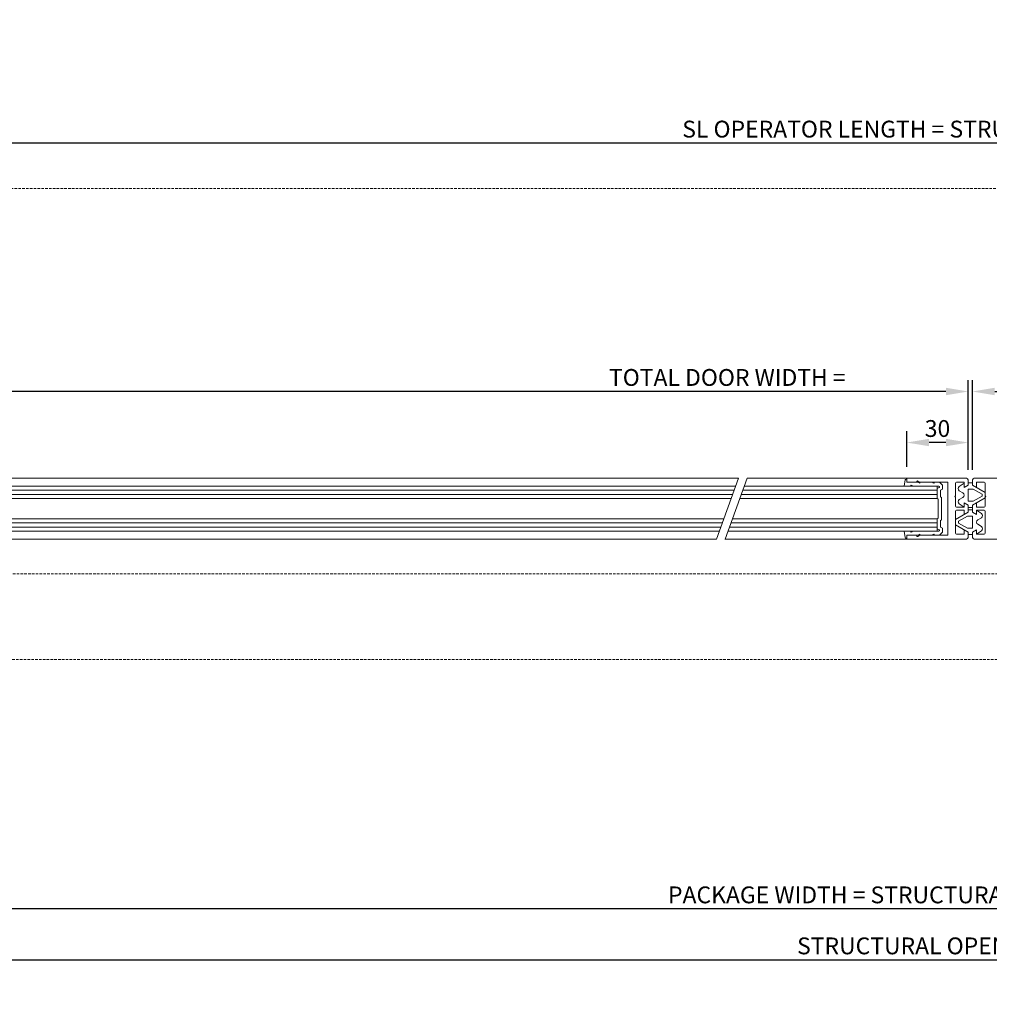
# Model space of a CAD drawing. Units: millimetres. Extents: x 2186 to 9234, y 2695 to 13766.
# Drawn here: x 3743 to 4219, y 2695 to 3178 of the extents above; entities that cross this region are included whole.
import ezdxf

# ---------------------------------------------------------------- set-up
doc = ezdxf.new("R2010")
doc.units = ezdxf.units.MM
doc.header["$LTSCALE"] = 0.05
doc.header["$PDMODE"] = 33
doc.header["$PDSIZE"] = 100
doc.linetypes.add('DASHED', pattern=[0.75, 0.5, -0.25])
doc.linetypes.add('LONG_DASHED', pattern=[15, 10, -5])
doc.layers.get('DEFPOINTS').update_dxf_attribs({"linetype": 'CONTINUOUS', "lineweight": 0})
for name, color, linetype, lineweight in [('1', 7, 'CONTINUOUS', 0), ('DIM', 5, 'CONTINUOUS', 0), ('GEZE', 7, 'CONTINUOUS', 0), ('SL Operator', 7, 'CONTINUOUS', 0)]:
    doc.layers.add(name, color=color, linetype=linetype, lineweight=lineweight)
doc.styles.add('GEZE2', font='romans.shx')
doc.dimstyles.new('GEZE2', dxfattribs={"dimscale": 2.75, "dimtxt": 3, "dimasz": 4, "dimexe": 2, "dimexo": 2, "dimgap": 1, "dimtad": 1, "dimdec": 0, "dimzin": 0, "dimdsep": 46, "dimtxsty": 'GEZE2', "dimcen": 1, "dimdle": 1, "dimadec": 0, "dimazin": 0, "dimtfac": 1, "dimtdec": 0, "dimtofl": 0, "dimtmove": 0, "dimatfit": 3, "dimfxl": 1, "dimtolj": 1, "dimtzin": 0, "dimarcsym": 0})

# ---------------------------------------------------------------- blocks, each defined once
blk = doc.blocks.new('*D15')
at = {"layer": 'DEFPOINTS', "color": 0, "transparency": 16777216}
for p in [(3329.75, 2995.62), (3329.75, 2952.18), (4208.75, 2951.68)]:
    blk.add_point(p, dxfattribs=at)
at = {"layer": 'DIM', "color": 0, "lineweight": -2, "transparency": 16777216}
for p, q in [((3329.75, 2957.68), (3329.75, 3001.12)), ((4208.75, 2957.18), (4208.75, 3001.12)), ((4197.75, 2995.62), (3340.75, 2995.62))]:
    blk.add_line(p, q, dxfattribs=at)
at = {"layer": 'DIM', "color": 0, "transparency": 16777216}
for points in [[(3340.75, 2997.46), (3340.75, 2993.79), (3329.75, 2995.62)], [(4197.75, 2997.46), (4197.75, 2993.79), (4208.75, 2995.62)]]:
    blk.add_solid(points, dxfattribs=at)
at = {"layer": 'DIM', "color": 0, "transparency": 16777216, "insert": (4090.56, 3002.5), "char_height": 8.25, "attachment_point": 5, "style": 'GEZE2'}
blk.add_mtext('\\A1;TOTAL DOOR WIDTH =', dxfattribs=at)
blk = doc.blocks.new('*D42')
at = {"layer": 'DEFPOINTS', "color": 0, "transparency": 16777216}
for p in [(2459.75, 2864.18), (5959.75, 2864.18), (2459.75, 2742)]:
    blk.add_point(p, dxfattribs=at)
at = {"layer": 'DIM', "color": 0, "lineweight": -2, "transparency": 16777216}
for p, q in [((2459.75, 2858.68), (2459.75, 2736.5)), ((5959.75, 2858.68), (5959.75, 2736.5)), ((5948.75, 2742), (2470.75, 2742))]:
    blk.add_line(p, q, dxfattribs=at)
at = {"layer": 'DIM', "color": 0, "transparency": 16777216}
for points in [[(2470.75, 2743.83), (2470.75, 2740.17), (2459.75, 2742)], [(5948.75, 2743.83), (5948.75, 2740.17), (5959.75, 2742)]]:
    blk.add_solid(points, dxfattribs=at)
at = {"layer": 'DIM', "color": 0, "transparency": 16777216, "insert": (4209.75, 2748.88), "char_height": 8.25, "attachment_point": 5, "style": 'GEZE2'}
blk.add_mtext('\\A1;PACKAGE WIDTH = STRUCTURAL OPENING WIDTH - 5mm', dxfattribs=at)
blk = doc.blocks.new('*D43')
at = {"layer": 'DEFPOINTS', "color": 0, "transparency": 16777216}
for p in [(2457.75, 2864.18), (5961.75, 2864.18), (5961.75, 2717)]:
    blk.add_point(p, dxfattribs=at)
at = {"layer": 'DIM', "color": 0, "lineweight": -2, "transparency": 16777216}
for p, q in [((2457.75, 2858.68), (2457.75, 2711.5)), ((5961.75, 2858.68), (5961.75, 2711.5)), ((2468.75, 2717), (5950.75, 2717))]:
    blk.add_line(p, q, dxfattribs=at)
at = {"layer": 'DIM', "color": 0, "transparency": 16777216}
for points in [[(2468.75, 2718.83), (2468.75, 2715.17), (2457.75, 2717)], [(5950.75, 2718.83), (5950.75, 2715.17), (5961.75, 2717)]]:
    blk.add_solid(points, dxfattribs=at)
at = {"layer": 'DIM', "color": 0, "transparency": 16777216, "insert": (4209.75, 2723.88), "char_height": 8.25, "attachment_point": 5, "style": 'GEZE2'}
blk.add_mtext('\\A1;STRUCTURAL OPENING WIDTH =', dxfattribs=at)
blk = doc.blocks.new('*D44')
at = {"layer": 'DEFPOINTS', "color": 0, "transparency": 16777216}
for p in [(2469.75, 3117.35), (2469.75, 3095.18), (5949.75, 3095.18)]:
    blk.add_point(p, dxfattribs=at)
at = {"layer": 'DIM', "color": 0, "lineweight": -2, "transparency": 16777216}
for p, q in [((2469.75, 3100.68), (2469.75, 3122.85)), ((5949.75, 3100.68), (5949.75, 3122.85)), ((5938.75, 3117.35), (2480.75, 3117.35))]:
    blk.add_line(p, q, dxfattribs=at)
at = {"layer": 'DIM', "color": 0, "transparency": 16777216}
for points in [[(2480.75, 3119.19), (2480.75, 3115.52), (2469.75, 3117.35)], [(5938.75, 3119.19), (5938.75, 3115.52), (5949.75, 3117.35)]]:
    blk.add_solid(points, dxfattribs=at)
at = {"layer": 'DIM', "color": 0, "transparency": 16777216, "insert": (4209.75, 3124.23), "char_height": 8.25, "attachment_point": 5, "style": 'GEZE2'}
blk.add_mtext('\\A1;SL OPERATOR LENGTH = STRUCTURAL WIDTH - 24mm', dxfattribs=at)
blk = doc.blocks.new('*D46')
at = {"layer": 'DEFPOINTS', "color": 0, "transparency": 16777216}
for p in [(5089.75, 2995.62), (4210.76, 2951.68), (5089.75, 2952.18)]:
    blk.add_point(p, dxfattribs=at)
at = {"layer": 'DIM', "color": 0, "lineweight": -2, "transparency": 16777216}
for p, q in [((4210.76, 2957.18), (4210.76, 3001.12)), ((5089.75, 2957.68), (5089.75, 3001.12)), ((4221.76, 2995.62), (5078.75, 2995.62))]:
    blk.add_line(p, q, dxfattribs=at)
at = {"layer": 'DIM', "color": 0, "transparency": 16777216}
for points in [[(4221.76, 2997.46), (4221.76, 2993.79), (4210.76, 2995.62)], [(5078.75, 2997.46), (5078.75, 2993.79), (5089.75, 2995.62)]]:
    blk.add_solid(points, dxfattribs=at)
at = {"layer": 'DIM', "color": 0, "transparency": 16777216, "insert": (4328.52, 3002.5), "char_height": 8.25, "attachment_point": 5, "style": 'GEZE2'}
blk.add_mtext('\\A1;TOTAL DOOR WIDTH =', dxfattribs=at)
blk = doc.blocks.new('*D54')
at = {"layer": 'DEFPOINTS', "color": 0, "transparency": 16777216}
for p in [(4178.55, 2970.6), (4178.55, 2953.18), (4208.75, 2951.68)]:
    blk.add_point(p, dxfattribs=at)
at = {"layer": 'GEZE', "color": 0, "lineweight": -2, "transparency": 16777216}
for p, q in [((4178.55, 2958.68), (4178.55, 2976.1)), ((4208.75, 2957.18), (4208.75, 2976.1)), ((4197.75, 2970.6), (4189.55, 2970.6))]:
    blk.add_line(p, q, dxfattribs=at)
at = {"layer": 'GEZE', "color": 0, "transparency": 16777216}
for points in [[(4189.55, 2972.44), (4189.55, 2968.77), (4178.55, 2970.6)], [(4197.75, 2972.44), (4197.75, 2968.77), (4208.75, 2970.6)]]:
    blk.add_solid(points, dxfattribs=at)
at = {"layer": 'GEZE', "color": 0, "transparency": 16777216, "insert": (4193.65, 2977.48), "char_height": 8.25, "attachment_point": 5, "style": 'GEZE2'}
blk.add_mtext('\\A1;30', dxfattribs=at)

msp = doc.modelspace()

# ---------------------------------------------------------------- linework, layer by layer
at = {"layer": '1', "color": 7, "linetype": 'Continuous'}
for p, q in [((4178.55, 2952.68), (4178.35, 2952.68)), ((4178.55, 2951.18), (4178.55, 2953.18)), ((4178.55, 2951.18), (4178.55, 2952.68)), ((4183.55, 2951.18), (4178.55, 2951.18)), ((4178.55, 2951.18), (4184.05, 2951.18)), ((4178.55, 2951.18), (4184.05, 2951.18)), ((4183.55, 2951.18), (4178.55, 2951.18)), ((4183.35, 2951.18), (4178.75, 2951.18)), ((4184.92, 2950.67), (4184.05, 2951.18)), ((4184.92, 2950.67), (4184.05, 2951.18)), ((4184.05, 2951.18), (4185.05, 2951.18)), ((4185.17, 2951.1), (4184.92, 2950.67)), ((4185.17, 2951.1), (4184.92, 2950.67)), ((4185.05, 2951.18), (4191.05, 2951.18)), ((4185.05, 2951.18), (4191.05, 2951.18)), ((4185.05, 2951.18), (4191.05, 2951.18)), ((4185.05, 2951.18), (4185.17, 2951.1)), ((4185.05, 2951.18), (4191.05, 2951.18)), ((4185.05, 2951.18), (4185.17, 2951.1)), ((4191.92, 2950.67), (4191.05, 2951.18)), ((4191.92, 2950.67), (4191.05, 2951.18)), ((4191.05, 2951.18), (4192.05, 2951.18)), ((4192.17, 2951.1), (4191.92, 2950.67)), ((4192.17, 2951.1), (4191.92, 2950.67)), ((4192.05, 2951.18), (4194.62, 2951.18)), ((4192.05, 2951.18), (4194.62, 2951.18)), ((4194.62, 2951.18), (4192.05, 2951.18)), ((4192.05, 2951.18), (4192.17, 2951.1)), ((4192.05, 2951.18), (4194.62, 2951.18)), ((4192.05, 2951.18), (4192.17, 2951.1)), ((4178.55, 2925.18), (4183.55, 2925.18)), ((4178.55, 2923.68), (4178.55, 2925.18)), ((4178.55, 2925.18), (4184.05, 2925.18)), ((4183.55, 2925.18), (4178.55, 2925.18)), ((4183.35, 2925.18), (4178.75, 2925.18)), ((4184.05, 2925.18), (4184.92, 2925.68)), ((4184.92, 2925.68), (4185.17, 2925.25)), ((4185.17, 2925.25), (4185.05, 2925.18)), ((4185.17, 2925.25), (4185.05, 2925.18)), ((4191.05, 2925.18), (4185.05, 2925.18)), ((4191.05, 2925.18), (4185.05, 2925.18)), ((4185.05, 2925.18), (4191.05, 2925.18)), ((4191.05, 2925.18), (4185.05, 2925.18)), ((4191.05, 2925.18), (4191.92, 2925.68)), ((4191.92, 2925.68), (4192.17, 2925.25)), ((4192.17, 2925.25), (4192.05, 2925.18)), ((4194.62, 2925.18), (4192.05, 2925.18)), ((4194.62, 2925.18), (4192.05, 2925.18)), ((4178.35, 2923.68), (4178.55, 2923.68)), ((4178.35, 2923.68), (4178.55, 2923.68)), ((4178.55, 2923.68), (4178.55, 2923.18))]:
    msp.add_line(p, q, dxfattribs=at)
at = {"layer": '1', "color": 7, "linetype": 'LONG_DASHED'}
msp.add_line((4178.55, 2925.18), (4178.55, 2923.68), dxfattribs=at)
at = {"layer": '1', "color": 7, "linetype": 'Continuous'}
for centre, start, end in [((4178.35, 2952.18), 90, 170), ((4178.35, 2924.18), 190, 270)]:
    msp.add_arc(centre, 0.5, start, end, dxfattribs=at)
at = {"layer": 'GEZE', "color": 7}
for p, q in [((3354.75, 2949.18), (4094.66, 2949.18)), ((4096.12, 2953.18), (3368.85, 2953.18)), ((4085.2, 2923.18), (4096.12, 2953.18)), ((4089.46, 2923.18), (4100.37, 2953.18)), ((4098.92, 2949.18), (4193.55, 2949.18)), ((4178.75, 2953.18), (4100.29, 2953.18)), ((4177.85, 2952.26), (4177.31, 2949.18)), ((4178.63, 2949.18), (4177.31, 2949.18)), ((4178.55, 2951.38), (4178.55, 2952.98)), ((4178.55, 2952.68), (4178.55, 2951.18)), ((4184.05, 2951.18), (4178.55, 2951.18)), ((4180.55, 2949.18), (4178.63, 2949.18)), ((4207.25, 2953.18), (4178.75, 2953.18)), ((4178.75, 2951.18), (4184.25, 2951.18)), ((4183.75, 2951.18), (4178.75, 2951.18)), ((4178.75, 2951.18), (4183.35, 2951.18)), ((4180.42, 2949.25), (4180.67, 2949.68)), ((4180.55, 2949.18), (4180.42, 2949.25)), ((4180.46, 2949.18), (4180.49, 2949.21)), ((4181.54, 2949.18), (4180.55, 2949.18)), ((4180.67, 2949.68), (4181.55, 2949.18)), ((4181.54, 2949.18), (4181.55, 2949.18)), ((4181.55, 2949.18), (4194.38, 2949.18)), ((4183.55, 2951.48), (4183.55, 2951.38)), ((4184.97, 2951.18), (4184, 2951.74)), ((4185.05, 2951.18), (4184.05, 2951.18)), ((4184.25, 2951.18), (4185.25, 2951.18)), ((4198.75, 2951.18), (4184.79, 2951.18)), ((4191.05, 2951.18), (4185.05, 2951.18)), ((4185.25, 2951.18), (4191.25, 2951.18)), ((4194.62, 2951.18), (4192.05, 2951.18)), ((4192.25, 2951.18), (4194.82, 2951.18)), ((4193.55, 2944.18), (4193.55, 2949.18)), ((4196.05, 2949.75), (4194.62, 2951.18)), ((4196.05, 2947.75), (4196.05, 2949.75)), ((4198.75, 2951.18), (4198.75, 2925.18)), ((4202.45, 2950.68), (4202.45, 2944.48)), ((4206.75, 2951.18), (4202.95, 2951.18)), ((4204.31, 2949.09), (4206.75, 2950.68)), ((4206.75, 2949.1), (4206.75, 2951.18)), ((4206.75, 2948.58), (4206.75, 2950.68)), ((4208.75, 2949.74), (4206.75, 2948.58)), ((4208.75, 2949.74), (4207.2, 2948.84)), ((4208.75, 2949.75), (4208.72, 2949.72)), ((4208.75, 2951.68), (4208.75, 2949.74)), ((4210.76, 2950.8), (4208.75, 2950.8)), ((4208.75, 2950.8), (4208.75, 2949.74)), ((4210.76, 2951.68), (4210.76, 2949.74)), ((4210.76, 2949.74), (4210.76, 2950.8)), ((4210.76, 2950.8), (4210.76, 2949.74)), ((4210.76, 2950.8), (4210.76, 2949.74)), ((4210.76, 2949.75), (4210.79, 2949.72)), ((4210.76, 2949.75), (4210.79, 2949.72)), ((4217.06, 2946.1), (4210.76, 2949.74)), ((4210.76, 2949.74), (4212.31, 2948.84)), ((4210.76, 2949.74), (4212.76, 2948.58)), ((4210.76, 2949.74), (4212.31, 2948.84)), ((4212.26, 2953.18), (4240.76, 2953.18)), ((4212.76, 2951.18), (4216.56, 2951.18)), ((4212.76, 2949.1), (4212.76, 2951.18)), ((4212.76, 2948.58), (4212.76, 2950.68)), ((4217.06, 2950.68), (4217.06, 2944.48)), ((3354.75, 2947.18), (4093.93, 2947.18)), ((3354.75, 2945.18), (4093.21, 2945.18)), ((4097.46, 2945.18), (4193.55, 2945.18)), ((4098.19, 2947.18), (4193.55, 2947.18)), ((4193.55, 2948.04), (4194.47, 2948.57)), ((4193.55, 2943.1), (4193.55, 2948.04)), ((4195.05, 2947.18), (4196.05, 2947.75)), ((4195.05, 2943.96), (4195.05, 2947.18)), ((4195.96, 2947.71), (4196.05, 2947.79)), ((4202.45, 2944.48), (4202.15, 2944.18)), ((4202.15, 2944.18), (4202.45, 2943.88)), ((4206.15, 2945.87), (4204.34, 2946.97)), ((4208.75, 2947.8), (4208.75, 2941.8)), ((4211.12, 2947.8), (4208.75, 2947.8)), ((4211.11, 2941.8), (4215.56, 2944.37)), ((4215.56, 2945.24), (4211.12, 2947.8)), ((4215.56, 2944.37), (4215.56, 2945.24)), ((4217.06, 2943.51), (4217.06, 2946.1)), ((4217.06, 2944.48), (4217.36, 2944.18)), ((4217.06, 2944.48), (4217.36, 2944.18)), ((4217.06, 2944.48), (4217.36, 2944.18)), ((4217.36, 2944.18), (4217.06, 2943.88)), ((4217.36, 2944.18), (4217.06, 2943.88)), ((4217.36, 2944.18), (4217.06, 2943.88)), ((3354.75, 2943.18), (4092.48, 2943.18)), ((4096.73, 2943.18), (4193.55, 2943.18)), ((4194.05, 2942.81), (4193.55, 2943.1)), ((4194.05, 2938.18), (4194.05, 2942.81)), ((4195.55, 2943.68), (4195.05, 2943.96)), ((4195.55, 2938.18), (4195.55, 2943.68)), ((4202.45, 2943.88), (4202.45, 2939.43)), ((4206.75, 2938.93), (4204.31, 2940.52)), ((4204.34, 2942.63), (4206.15, 2943.74)), ((4206.75, 2941.02), (4206.75, 2938.93)), ((4206.75, 2941.02), (4208.75, 2939.87)), ((4206.75, 2938.93), (4206.75, 2940.5)), ((4207.2, 2940.76), (4208.75, 2939.87)), ((4208.75, 2941.8), (4211.11, 2941.8)), ((4208.75, 2939.87), (4208.75, 2938.8)), ((4208.75, 2939.87), (4208.75, 2938.8)), ((4208.75, 2939.87), (4208.75, 2936.49)), ((4210.76, 2939.87), (4217.06, 2943.51)), ((4212.76, 2941.02), (4210.76, 2939.87)), ((4212.31, 2940.76), (4210.76, 2939.87)), ((4212.31, 2940.76), (4210.76, 2939.87)), ((4210.77, 2938.84), (4210.76, 2939.87)), ((4210.76, 2939.87), (4210.76, 2938.8)), ((4210.76, 2939.87), (4210.76, 2938.8)), ((4210.76, 2939.87), (4210.76, 2936.49)), ((4210.76, 2939.87), (4210.76, 2938.8)), ((4210.76, 2939.87), (4210.76, 2938.8)), ((4210.76, 2939.87), (4210.76, 2936.49)), ((4212.76, 2941.02), (4212.76, 2938.93)), ((4212.76, 2938.93), (4212.76, 2940.5)), ((4217.06, 2943.88), (4217.06, 2939.43)), ((4194.05, 2933.54), (4194.05, 2938.18)), ((4195.55, 2932.68), (4195.55, 2938.18)), ((4202.45, 2936.93), (4202.45, 2932.48)), ((4202.45, 2932.87), (4208.75, 2936.51)), ((4202.95, 2938.93), (4206.75, 2938.93)), ((4206.75, 2937.43), (4202.95, 2937.43)), ((4203.95, 2932.01), (4208.39, 2934.57)), ((4206.75, 2935.85), (4206.75, 2937.43)), ((4208.75, 2936.49), (4207.2, 2935.59)), ((4208.39, 2934.57), (4210.76, 2934.57)), ((4208.75, 2938.8), (4210.76, 2938.8)), ((4208.75, 2937.58), (4210.76, 2937.58)), ((4208.75, 2936.51), (4208.75, 2937.58)), ((4210.76, 2936.51), (4210.76, 2937.58)), ((4210.76, 2936.51), (4212.76, 2935.36)), ((4210.76, 2936.49), (4212.31, 2935.59)), ((4210.76, 2936.49), (4212.31, 2935.59)), ((4210.76, 2934.57), (4210.76, 2928.57)), ((4216.56, 2938.93), (4212.76, 2938.93)), ((4212.76, 2935.36), (4212.76, 2937.45)), ((4215.2, 2935.86), (4212.76, 2937.45)), ((4212.76, 2935.85), (4212.76, 2937.43)), ((4212.76, 2935.85), (4212.76, 2937.43)), ((4212.76, 2937.43), (4216.56, 2937.43)), ((4217.06, 2936.93), (4217.06, 2932.48)), ((4088.84, 2933.18), (3354.75, 2933.18)), ((4088.11, 2931.18), (3354.75, 2931.18)), ((4193.55, 2931.18), (4092.37, 2931.18)), ((4193.55, 2933.18), (4093.09, 2933.18)), ((4193.55, 2933.25), (4194.05, 2933.54)), ((4193.55, 2928.31), (4193.55, 2933.25)), ((4193.55, 2927.18), (4193.55, 2932.18)), ((4195.05, 2932.39), (4195.55, 2932.68)), ((4195.05, 2929.18), (4195.05, 2932.39)), ((4202.45, 2930.28), (4202.45, 2932.87)), ((4202.45, 2931.88), (4202.45, 2926.18)), ((4208.75, 2926.64), (4202.45, 2930.28)), ((4203.95, 2931.14), (4203.95, 2932.01)), ((4208.4, 2928.57), (4203.95, 2931.14)), ((4213.36, 2932.64), (4215.17, 2933.75)), ((4215.17, 2929.4), (4213.36, 2930.51)), ((4217.06, 2930.28), (4217.06, 2932.87)), ((4217.06, 2931.88), (4217.06, 2926.18)), ((4087.38, 2929.18), (3354.75, 2929.18)), ((4086.65, 2927.18), (3354.75, 2927.18)), ((4193.55, 2927.18), (4090.91, 2927.18)), ((4193.55, 2929.18), (4091.64, 2929.18)), ((4177.31, 2927.17), (4178.63, 2927.18)), ((4177.31, 2927.17), (4177.85, 2924.09)), ((4178.55, 2925.18), (4184.05, 2925.18)), ((4178.55, 2925.18), (4178.55, 2923.68)), ((4178.55, 2924.98), (4178.55, 2923.38)), ((4178.63, 2927.18), (4180.55, 2927.18)), ((4184.25, 2925.18), (4178.75, 2925.18)), ((4183.75, 2925.18), (4178.75, 2925.18)), ((4183.35, 2925.18), (4178.75, 2925.18)), ((4180.42, 2927.1), (4180.55, 2927.18)), ((4180.67, 2926.67), (4180.42, 2927.1)), ((4180.55, 2927.18), (4181.54, 2927.18)), ((4181.55, 2927.18), (4180.67, 2926.67)), ((4181.55, 2927.18), (4181.54, 2927.18)), ((4194.38, 2927.18), (4181.55, 2927.18)), ((4183.55, 2924.98), (4183.55, 2924.88)), ((4184, 2924.62), (4184.97, 2925.18)), ((4184.05, 2925.18), (4185.05, 2925.18)), ((4185.25, 2925.18), (4184.25, 2925.18)), ((4198.75, 2925.18), (4184.79, 2925.18)), ((4185.05, 2925.18), (4191.05, 2925.18)), ((4191.25, 2925.18), (4185.25, 2925.18)), ((4191.05, 2925.18), (4192.05, 2925.18)), ((4192.25, 2925.18), (4191.25, 2925.18)), ((4192.05, 2925.18), (4194.62, 2925.18)), ((4194.82, 2925.18), (4192.25, 2925.18)), ((4194.47, 2927.78), (4193.55, 2928.31)), ((4194.62, 2925.18), (4196.05, 2926.6)), ((4196.05, 2928.6), (4195.05, 2929.18)), ((4196.05, 2926.6), (4196.05, 2928.6)), ((4206.75, 2925.68), (4202.95, 2925.68)), ((4206.75, 2927.3), (4206.75, 2925.68)), ((4207.2, 2927.51), (4208.75, 2926.62)), ((4210.76, 2928.57), (4208.4, 2928.57)), ((4208.74, 2925.61), (4208.75, 2926.64)), ((4208.75, 2926.62), (4208.75, 2924.68)), ((4210.76, 2925.58), (4208.75, 2925.58)), ((4212.76, 2927.79), (4210.76, 2926.64)), ((4210.77, 2925.61), (4210.76, 2926.64)), ((4210.76, 2926.62), (4210.76, 2924.68)), ((4210.76, 2926.62), (4210.76, 2924.68)), ((4212.76, 2927.79), (4212.76, 2925.7)), ((4212.76, 2925.7), (4215.2, 2927.29)), ((4212.76, 2927.25), (4212.76, 2925.68)), ((4212.76, 2927.25), (4212.76, 2925.68)), ((4212.76, 2925.68), (4216.56, 2925.68)), ((3368.85, 2923.18), (4085.2, 2923.18)), ((4089.37, 2923.18), (4178.75, 2923.18)), ((4207.25, 2923.18), (4178.75, 2923.18)), ((4212.26, 2923.18), (4240.76, 2923.18))]:
    msp.add_line(p, q, dxfattribs=at)
for centre, radius, start, end in [((4178.75, 2952.98), 0.2, 90, 180), ((4178.75, 2951.38), 0.2, 180, 270), ((4183.35, 2951.38), 0.2, 270, 0), ((4183.85, 2951.48), 0.3, 60, 180), ((4194.35, 2948.86), 0.313, 291.3223, 85.3114), ((4202.95, 2950.68), 0.5, 90, 180), ((4205, 2948.04), 1.25, 123.175, 238.5224), ((4207.05, 2949.1), 0.3, 180, 300), ((4207.25, 2951.68), 1.5, 0, 90), ((4212.26, 2951.68), 1.5, 90, 180), ((4212.46, 2949.1), 0.3, 240, 0), ((4216.56, 2950.68), 0.5, 0, 90), ((4205.5, 2944.8), 1.25, 301.4776, 58.5224), ((4202.95, 2939.43), 0.5, 180, 270), ((4205, 2941.57), 1.25, 121.4776, 236.825), ((4207.05, 2940.5), 0.3, 60, 180), ((4212.46, 2940.5), 0.3, 0, 120), ((4216.56, 2939.43), 0.5, 270, 0), ((4202.95, 2936.93), 0.5, 90, 180), ((4207.05, 2935.85), 0.3, 180, 300), ((4212.46, 2935.85), 0.3, 240, 0), ((4212.46, 2935.85), 0.3, 240, 0), ((4214.51, 2934.81), 1.25, 301.4776, 56.825), ((4216.56, 2936.93), 0.5, 0, 90), ((4214.01, 2931.58), 1.25, 121.4776, 238.5224), ((4178.75, 2924.98), 0.2, 90, 180), ((4183.35, 2924.98), 0.2, 0, 90), ((4183.85, 2924.88), 0.3, 180, 300), ((4194.35, 2927.49), 0.313, 274.6886, 68.6777), ((4202.95, 2926.18), 0.5, 180, 270), ((4207.05, 2927.3), 0.3, 60, 180), ((4214.51, 2928.34), 1.25, 303.175, 58.5224), ((4216.56, 2926.18), 0.5, 270, 0), ((4178.75, 2923.38), 0.2, 180, 270), ((4207.25, 2924.68), 1.5, 270, 0), ((4212.26, 2924.68), 1.5, 180, 270)]:
    msp.add_arc(centre, radius, start, end, dxfattribs=at)
at = {"layer": 'SL Operator', "color": 7, "linetype": 'DASHED', "ltscale": 50}
for p, q in [((2469.75, 3095.18), (5949.75, 3095.18)), ((2600.14, 2906.18), (5833.54, 2906.18)), ((2584.85, 2864.18), (5818.26, 2864.18))]:
    msp.add_line(p, q, dxfattribs=at)

# ---------------------------------------------------------------- dimensions: what is measured, and where the dimension line sits
at = {"layer": 'DIM', "color": 7}
for base, p1, p2, text, picture, middle in [((2469.75, 3117.35), (5949.75, 3095.18), (2469.75, 3095.18), 'SL OPERATOR LENGTH = STRUCTURAL WIDTH - 24mm', '*D44', (4209.75, 3124.23)), ((5961.75, 2717), (2457.75, 2864.18), (5961.75, 2864.18), 'STRUCTURAL OPENING WIDTH =', '*D43', (4209.75, 2723.88)), ((2459.75, 2742), (5959.75, 2864.18), (2459.75, 2864.18), 'PACKAGE WIDTH = STRUCTURAL OPENING WIDTH - 5mm', '*D42', (4209.75, 2748.88))]:
    dim = msp.add_linear_dim(base=base, p1=p1, p2=p2, text=text, dimstyle='GEZE2', dxfattribs=at)
    dim.commit()
    dim.dimension.update_dxf_attribs({"geometry": picture, "text_midpoint": middle})
dim = msp.add_linear_dim(base=(3329.75, 2995.62), p1=(4208.75, 2951.68), p2=(3329.75, 2952.18), text='TOTAL DOOR WIDTH =', dimstyle='GEZE2', dxfattribs=at)
dim.commit()
dim.dimension.update_dxf_attribs({"geometry": '*D15', "text_midpoint": (4090.56, 2995.62), "dimtype": 160})
dim = msp.add_linear_dim(base=(5089.75, 2995.62), p1=(4210.76, 2951.68), p2=(5089.75, 2952.18), angle=180, text='TOTAL DOOR WIDTH =', dimstyle='GEZE2', dxfattribs=at)
dim.commit()
dim.dimension.update_dxf_attribs({"geometry": '*D46', "text_midpoint": (4328.52, 2995.62), "dimtype": 160})
at = {"layer": 'GEZE'}
dim = msp.add_linear_dim(base=(4178.55, 2970.6), p1=(4208.75, 2951.68), p2=(4178.55, 2953.18), dimstyle='GEZE2', dxfattribs=at)
dim.commit()
dim.dimension.update_dxf_attribs({"geometry": '*D54', "text_midpoint": (4193.65, 2977.48)})

doc.saveas('drawing.dxf')
